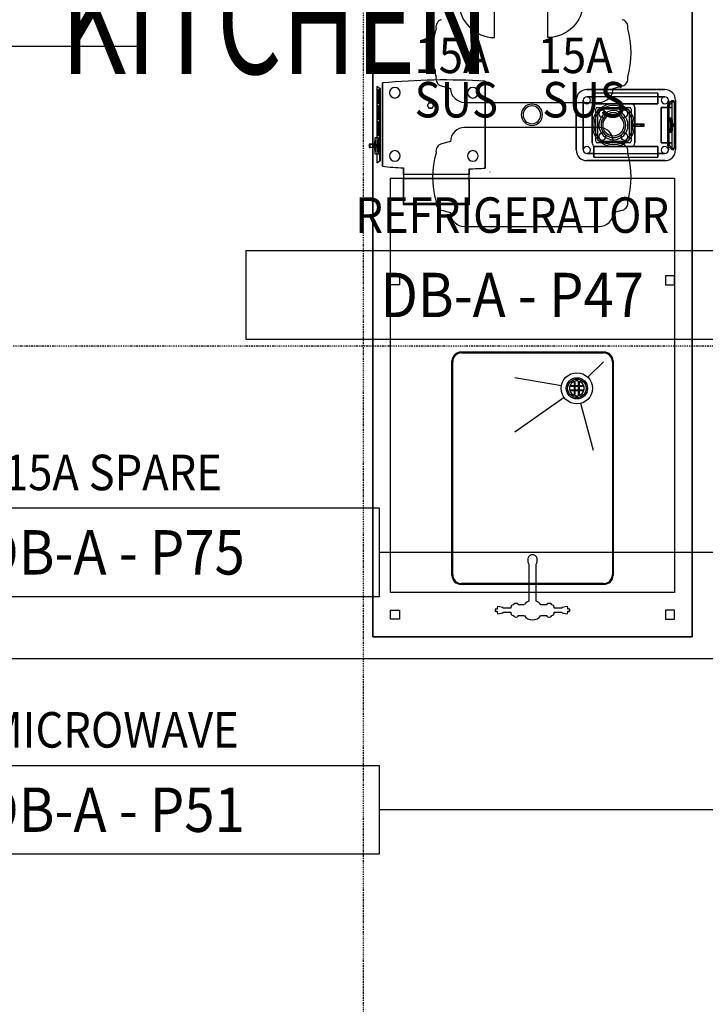
# Model space of a CAD drawing. Extents: x -12918 to 94749, y -46877 to 36667.
# Drawn here: x 10562 to 12494, y 10327 to 13100 of the extents above; entities that cross this region are included whole.
import ezdxf
from ezdxf.enums import TextEntityAlignment as Align

# ---------------------------------------------------------------- set-up
doc = ezdxf.new("R2010")
doc.units = 0
doc.linetypes.add('X-2791-F$0$EDG-1DOT-2', pattern=[5, 2, -1.4, 0.2, -1.4])
for name, color, linetype in [('POW-CIRC', 6, 'CONTINUOUS'), ('POW-OUTLET', 6, 'CONTINUOUS'), ('SYM-050', 6, 'CONTINUOUS'), ('SYM-ATT', 2, 'CONTINUOUS'), ('SYM-FILL', 133, 'CONTINUOUS'), ('SYM-TEXT', 7, 'CONTINUOUS'), ('X-2791-F$0$A-AREA-IDEN', 31, 'CONTINUOUS'), ('X-2791-F$0$S-GRID-1', 133, 'X-2791-F$0$EDG-1DOT-2'), ('X-2791-F$0$X-ARC-FURN', 11, 'CONTINUOUS'), ('X-XREF', 7, 'CONTINUOUS')]:
    doc.layers.add(name, color=color, linetype=linetype)
doc.styles.add('EDG', font='edg.shx', dxfattribs={"width": 0.9})
doc.styles.add('X-2791-F$0$EDG', font='edg.shx', dxfattribs={"width": 0.9})

# ---------------------------------------------------------------- blocks, each defined once
blk = doc.blocks.new('X-2791-F')
at = {"layer": 'X-2791-F$0$S-GRID-1'}
for p, q in [((11530.2, 29258.2), (11530.2, 0)), ((74770.2, 12181), (-1817.9, 12181))]:
    blk.add_line(p, q, dxfattribs=at)
at = {"layer": 'X-2791-F$0$X-ARC-FURN'}
for p, q in [((11557.2, 15218), (11557.2, 11362)), ((11557.2, 11362), (11557.2, 15218)), ((11557.2, 15218), (11557.2, 11362)), ((11557.2, 11362), (11557.2, 15218)), ((12457.2, 11362), (12457.2, 15218)), ((12457.2, 15218), (12457.2, 11362)), ((12457.2, 11362), (12457.2, 15218)), ((12457.2, 15218), (12457.2, 11362)), ((11829, 13010.1), (11829, 13010.6)), ((11874, 12682.4), (11874, 12927.3)), ((11874, 12927.3), (11874, 12682.4)), ((11568.6, 12912), (11568.6, 12697.1)), ((11577.2, 12906.2), (11568.6, 12912)), ((11568.6, 12912), (11569.6, 12912)), ((11573.5, 12902.6), (11569.5, 12902.6)), ((11569.6, 12912), (11578.2, 12906.2)), ((11569.6, 12697.1), (11569.6, 12912)), ((11577.2, 12702.9), (11577.2, 12906.2)), ((11578.2, 12906.2), (11577.2, 12906.2)), ((11578.2, 12906.2), (11578.2, 12702.9)), ((11584, 12922.3), (11584, 12687.4)), ((11584, 12687.4), (11584, 12922.3)), ((11750.6, 12913.8), (11775.9, 12907)), ((12160.2, 12903.4), (12380.2, 12903.4)), ((12380.2, 12903.4), (12160.2, 12903.4)), ((12234.9, 12907), (12260.2, 12913.8)), ((11573.5, 12895.6), (11569.5, 12895.6)), ((11573.4, 12895.6), (11569.5, 12895.6)), ((11569.5, 12871.6), (11573.5, 12871.6)), ((11569.5, 12871.6), (11573.4, 12871.6)), ((12130.2, 12733.4), (12130.2, 12873.4)), ((12130.2, 12873.4), (12130.2, 12733.4)), ((12150.2, 12873.4), (12150.2, 12733.4)), ((12150.2, 12733.4), (12150.2, 12873.4)), ((12380.2, 12883.4), (12160.2, 12883.4)), ((12160.2, 12883.4), (12180.2, 12883.4)), ((12360.2, 12893.7), (12180.2, 12893.7)), ((12180.2, 12893.7), (12180.2, 12883.4)), ((12180.2, 12863.4), (12180.2, 12893.7)), ((12180.2, 12883.4), (12180.2, 12863.4)), ((12360.2, 12883.4), (12360.2, 12893.7)), ((12360.2, 12893.7), (12360.2, 12863.4)), ((12360.2, 12863.4), (12360.2, 12883.4)), ((12360.2, 12883.4), (12380.2, 12883.4)), ((12399.7, 12871.5), (12388, 12861.1)), ((12390.2, 12733.4), (12390.2, 12873.4)), ((12390.2, 12873.4), (12390.2, 12853.4)), ((12393.3, 12861.1), (12405.1, 12871.5)), ((12405.2, 12871.6), (12399.8, 12871.6)), ((12410.2, 12873.4), (12410.2, 12733.4)), ((12410.2, 12733.4), (12410.2, 12873.4)), ((11569.5, 12864.6), (11573.5, 12864.6)), ((11573.5, 12857.6), (11569.5, 12857.6)), ((11573.5, 12850.6), (11569.5, 12850.6)), ((11573.4, 12850.6), (11569.5, 12850.6)), ((11715.4, 12865.8), (11711.1, 12858.3)), ((11711.1, 12858.3), (11715.4, 12865.8)), ((11711.1, 12858.3), (11715.4, 12850.8)), ((11715.4, 12850.8), (11711.1, 12858.3)), ((11724.1, 12865.8), (11715.4, 12865.8)), ((11715.4, 12865.8), (11724.1, 12865.8)), ((11715.4, 12850.8), (11724.1, 12850.8)), ((11724.1, 12850.8), (11715.4, 12850.8)), ((11728.4, 12858.3), (11724.1, 12865.8)), ((11724.1, 12865.8), (11728.4, 12858.3)), ((11724.1, 12850.8), (11728.4, 12858.3)), ((11728.4, 12858.3), (11724.1, 12850.8)), ((11815.9, 12867.6), (12194.9, 12867.6)), ((12175.2, 12853.4), (12175.2, 12753.4)), ((12175.2, 12753.4), (12175.2, 12853.4)), ((12180.2, 12863.4), (12360.2, 12863.4)), ((12360.2, 12863.4), (12180.2, 12863.4)), ((12285.2, 12863.4), (12185.2, 12863.4)), ((12185.2, 12863.4), (12285.2, 12863.4)), ((12185.2, 12758.4), (12185.2, 12848.4)), ((12190.2, 12853.4), (12280.2, 12853.4)), ((12190.2, 12843.4), (12190.2, 12763.4)), ((12275.2, 12848.4), (12195.2, 12848.4)), ((12280.2, 12763.4), (12280.2, 12843.4)), ((12285.2, 12848.4), (12285.2, 12758.4)), ((12295.2, 12753.4), (12295.2, 12853.4)), ((12295.2, 12853.4), (12295.2, 12753.4)), ((12390.2, 12853.4), (12370.2, 12853.4)), ((12370.2, 12853.4), (12370.2, 12753.4)), ((12370.2, 12753.4), (12370.2, 12853.4)), ((12370.2, 12853.4), (12400.4, 12853.4)), ((12387.3, 12856.1), (12387.3, 12750.6)), ((12400.4, 12853.4), (12390.2, 12853.4)), ((12392.6, 12750.6), (12392.6, 12856.1)), ((12400.4, 12753.4), (12400.4, 12853.4)), ((12400.6, 12740.2), (12400.6, 12866.6)), ((12406, 12866.6), (12406, 12740.2)), ((11569.5, 12826.6), (11573.5, 12826.6)), ((11569.5, 12826.6), (11573.4, 12826.6)), ((11569.5, 12819.6), (11573.5, 12819.6)), ((12399, 12823.4), (12393.6, 12823.4)), ((11573.5, 12812.6), (11569.5, 12812.6)), ((11573.5, 12805.6), (11569.5, 12805.6)), ((11573.4, 12805.6), (11569.5, 12805.6)), ((12194.9, 12796.6), (11815.9, 12796.6)), ((12308.2, 12806.4), (12288.5, 12806.4)), ((12288.5, 12806.4), (12291.4, 12806.4)), ((12288.5, 12800.4), (12288.5, 12806.4)), ((12291.4, 12800.4), (12288.5, 12800.4)), ((12288.5, 12800.4), (12308.2, 12800.4)), ((12291.4, 12806.4), (12315.2, 12806.4)), ((12291.4, 12806.4), (12291.4, 12800.4)), ((12315.2, 12800.4), (12291.4, 12800.4)), ((12313.6, 12806.4), (12308.2, 12806.4)), ((12308.2, 12800.4), (12313.6, 12800.4)), ((12322.2, 12806.4), (12313.6, 12806.4)), ((12313.6, 12800.4), (12313.6, 12806.4)), ((12313.6, 12800.4), (12322.2, 12800.4)), ((12315.2, 12806.4), (12322.2, 12806.4)), ((12315.2, 12806.4), (12315.2, 12800.4)), ((12322.2, 12800.4), (12315.2, 12800.4)), ((12322.2, 12800.4), (12322.2, 12806.4)), ((12322.2, 12800.4), (12322.2, 12806.4)), ((12396.8, 12806.4), (12402, 12806.4)), ((12396.8, 12806.4), (12401.2, 12806.4)), ((12401.9, 12800.4), (12396.9, 12800.4)), ((12396.9, 12800.4), (12401.3, 12800.4)), ((12406.4, 12806.4), (12401.2, 12806.4)), ((12401.3, 12800.4), (12406.3, 12800.4)), ((12401.9, 12800.4), (12406.3, 12800.4)), ((12406.4, 12806.4), (12402, 12806.4)), ((11573.4, 12767.6), (11563.4, 12767.6)), ((11569.5, 12781.6), (11573.5, 12781.6)), ((11569.5, 12781.6), (11573.4, 12781.6)), ((11569.5, 12774.6), (11573.5, 12774.6)), ((12195.2, 12758.4), (12275.2, 12758.4)), ((12393.6, 12783.4), (12399, 12783.4)), ((11547, 12750.1), (11547, 12740.1)), ((11549.8, 12750.1), (11547, 12750.1)), ((11547, 12750.1), (11562, 12750.1)), ((11547, 12740.1), (11549.8, 12740.1)), ((11562, 12740.1), (11547, 12740.1)), ((11549.8, 12740.1), (11549.8, 12750.1)), ((11564.8, 12750.1), (11549.8, 12750.1)), ((11564.8, 12740.1), (11549.8, 12740.1)), ((11562, 12750.1), (11564.8, 12750.1)), ((11562, 12740.1), (11562, 12750.1)), ((11564.8, 12740.1), (11562, 12740.1)), ((11564.8, 12750.1), (11564.8, 12740.1)), ((11775.9, 12757.2), (11750.6, 12750.4)), ((12360.2, 12743.4), (12180.2, 12743.4)), ((12180.2, 12743.4), (12180.2, 12723.4)), ((12180.2, 12743.4), (12360.2, 12743.4)), ((12180.2, 12713.1), (12180.2, 12743.4)), ((12185.2, 12743.4), (12285.2, 12743.4)), ((12285.2, 12743.4), (12185.2, 12743.4)), ((12280.2, 12753.4), (12190.2, 12753.4)), ((12260.2, 12750.4), (12234.9, 12757.2)), ((12360.2, 12723.4), (12360.2, 12743.4)), ((12360.2, 12743.4), (12360.2, 12713.1)), ((12370.2, 12753.4), (12390.2, 12753.4)), ((12400.4, 12753.4), (12370.2, 12753.4)), ((12388, 12745.7), (12399.7, 12735.2)), ((12390.2, 12753.4), (12390.2, 12733.4)), ((12390.2, 12753.4), (12400.4, 12753.4)), ((12405.1, 12735.2), (12393.3, 12745.7)), ((12399.8, 12735.2), (12405.2, 12735.2)), ((11563.4, 12722.6), (11573.4, 12722.6)), ((11568.6, 12697.1), (11577.2, 12702.9)), ((11578.2, 12702.9), (11569.6, 12697.1)), ((11578.2, 12702.9), (11577.2, 12702.9)), ((12160.2, 12723.4), (12380.2, 12723.4)), ((12180.2, 12723.4), (12160.2, 12723.4)), ((12380.2, 12703.4), (12160.2, 12703.4)), ((12160.2, 12703.4), (12380.2, 12703.4)), ((12180.2, 12723.4), (12180.2, 12713.1)), ((12180.2, 12713.1), (12360.2, 12713.1)), ((12360.2, 12713.1), (12360.2, 12723.4)), ((12380.2, 12723.4), (12360.2, 12723.4)), ((11569.6, 12697.1), (11568.6, 12697.1)), ((11644, 12682.7), (11644, 12653.1)), ((11644, 12664.7), (11644, 12682.7)), ((11829, 12680.2), (11829, 12664.7)), ((11829, 12653.1), (11829, 12680.2)), ((11607.2, 11487), (11607.2, 12654)), ((11607.2, 12654), (12407.2, 12654)), ((11607.2, 12654), (12407.2, 12654)), ((11607.2, 11487), (11607.2, 12654)), ((11644, 12664.7), (11644, 12583.1)), ((11829, 12664.7), (11644, 12664.7)), ((11644, 12653.1), (11829, 12653.1)), ((11644, 12579.1), (11644, 12653.1)), ((11829, 12583.1), (11829, 12664.7)), ((11829, 12653.1), (11829, 12579.1)), ((11887.3, 12672), (11888.3, 12672)), ((12407.2, 12654), (12407.2, 11487)), ((12407.2, 12654), (12407.2, 11487)), ((11644, 12583.1), (11644, 12579.1)), ((11829, 12583.1), (11644, 12583.1)), ((11829, 12583.1), (11644, 12583.1)), ((11829, 12579.1), (11644, 12579.1)), ((11829, 12579.1), (11644, 12579.1)), ((11829, 12579.1), (11829, 12583.1)), ((11750.6, 12563.8), (11775.9, 12557)), ((12234.9, 12557), (12260.2, 12563.8)), ((11815.9, 12517.6), (12194.9, 12517.6)), ((11607.2, 12354), (11607.2, 12379)), ((11607.2, 12379), (11632.2, 12379)), ((11632.2, 12379), (11632.2, 12354)), ((12407.2, 12379), (12382.2, 12379)), ((12382.2, 12379), (12382.2, 12354)), ((12407.2, 12354), (12407.2, 12379)), ((11632.2, 12354), (11607.2, 12354)), ((12382.2, 12354), (12407.2, 12354)), ((11805.2, 12164), (12209.2, 12164)), ((12209.2, 12164), (11805.2, 12164)), ((11807.2, 12162), (12207.2, 12162)), ((11780.2, 11535), (11780.2, 12139)), ((11780.2, 12139), (11780.2, 11535)), ((11782.2, 11537), (11782.2, 12137)), ((12207.2, 12137), (12163.3, 12093.1)), ((12232.2, 12137), (12232.2, 11537)), ((12234.2, 12139), (12234.2, 11535)), ((12234.2, 11535), (12234.2, 12139)), ((11957.2, 12092.9), (12088.8, 12069.7)), ((12125.2, 12067), (12111.8, 12067)), ((12125.2, 12069), (12112.4, 12069)), ((12125.2, 12069), (12125.2, 12081.8)), ((12125.2, 12055), (12125.2, 12067)), ((12127.2, 12069), (12127.2, 12082.4)), ((12137.2, 12069), (12127.2, 12069)), ((12137.2, 12067), (12127.2, 12067)), ((12127.2, 12057), (12127.2, 12067)), ((12137.2, 12069), (12137.2, 12082.4)), ((12137.2, 12057), (12137.2, 12067)), ((12139.2, 12069), (12139.2, 12081.8)), ((12152, 12069), (12139.2, 12069)), ((12139.2, 12057), (12139.2, 12067)), ((12152.6, 12067), (12139.2, 12067)), ((12127.2, 12057), (12111.8, 12057)), ((12125.2, 12055), (12112.4, 12055)), ((12125.2, 12042.2), (12125.2, 12055)), ((12137.2, 12057), (12127.2, 12057)), ((12137.2, 12055), (12127.2, 12055)), ((12127.2, 12041.6), (12127.2, 12055)), ((12137.2, 12041.6), (12137.2, 12055)), ((12152.6, 12057), (12139.2, 12057)), ((12152, 12055), (12139.2, 12055)), ((12139.2, 12042.2), (12139.2, 12055)), ((11957.2, 11939.5), (12096.1, 12036.8)), ((12179, 11887), (12143.5, 12019.5)), ((11993.8, 11580.1), (11993.8, 11575.9)), ((11997.2, 11566.5), (11997.2, 11462.6)), ((12017.2, 11462.6), (12017.2, 11566.5)), ((12020.5, 11575.9), (12020.5, 11580.1)), ((12207.2, 11512), (11807.2, 11512)), ((12407.2, 11487), (11607.2, 11487)), ((12407.2, 11487), (11607.2, 11487)), ((12209.2, 11510), (11805.2, 11510)), ((11805.2, 11510), (12209.2, 11510)), ((11607.2, 11412), (11607.2, 11437)), ((11607.2, 11437), (11632.2, 11437)), ((11632.2, 11437), (11632.2, 11412)), ((11907.8, 11440), (11902.2, 11440)), ((11902.2, 11440), (11902.2, 11434.1)), ((11902.2, 11434.1), (11907.8, 11434.1)), ((11924.3, 11444.4), (11908.5, 11447.4)), ((11908.5, 11426.7), (11924.3, 11429.6)), ((11924.3, 11442.4), (11924.3, 11444.4)), ((11946.5, 11442.4), (11924.3, 11442.4)), ((11924.3, 11429.6), (11924.3, 11431.6)), ((11924.3, 11431.6), (11946.5, 11431.6)), ((11946.5, 11445.5), (11946.5, 11442.4)), ((11946.5, 11431.6), (11946.5, 11428.6)), ((11953.7, 11451.7), (11952.7, 11451.7)), ((11953.7, 11454), (11953.7, 11451.7)), ((11966.8, 11452.1), (11966.8, 11454)), ((11984.1, 11452.1), (11966.8, 11452.1)), ((12047.6, 11452.1), (12030.2, 11452.1)), ((12047.6, 11454), (12047.6, 11452.1)), ((12060.6, 11451.7), (12060.6, 11454)), ((12061.6, 11451.7), (12060.6, 11451.7)), ((12067.8, 11442.4), (12067.8, 11445.5)), ((12090, 11442.4), (12067.8, 11442.4)), ((12067.8, 11428.6), (12067.8, 11431.6)), ((12067.8, 11431.6), (12090, 11431.6)), ((12105.8, 11447.4), (12090, 11444.4)), ((12090, 11444.4), (12090, 11442.4)), ((12090, 11431.6), (12090, 11429.6)), ((12090, 11429.6), (12105.8, 11426.7)), ((12112.1, 11440), (12106.5, 11440)), ((12106.5, 11434.1), (12112.1, 11434.1)), ((12112.1, 11434.1), (12112.1, 11440)), ((12407.2, 11437), (12382.2, 11437)), ((12382.2, 11437), (12382.2, 11412)), ((12407.2, 11412), (12407.2, 11437)), ((11632.2, 11412), (11607.2, 11412)), ((11952.7, 11422.4), (11953.7, 11422.4)), ((11953.7, 11422.4), (11953.7, 11420)), ((11966.8, 11420), (11966.8, 11422)), ((11966.8, 11422), (11984.1, 11422)), ((12030.2, 11422), (12047.6, 11422)), ((12047.6, 11422), (12047.6, 11420)), ((12060.6, 11420), (12060.6, 11422.4)), ((12060.6, 11422.4), (12061.6, 11422.4)), ((12382.2, 11412), (12407.2, 11412)), ((11557.2, 11362), (12457.2, 11362)), ((12457.2, 11362), (11557.2, 11362)), ((11557.2, 11362), (12457.2, 11362)), ((12457.2, 11362), (11557.2, 11362))]:
    blk.add_line(p, q, dxfattribs=at)
for radius in [44, 30, 26]:
    blk.add_circle((12132.2, 12062), radius, dxfattribs=at)
for centre, radius, start, end in [((11756, 13080.1), 21, 105, 191.9936), ((12254.8, 13080.1), 21, 348.0064, 75), ((11969.6, 13007.1), 244, 163.6498, 196.3502), ((12041.2, 13007.1), 244, 343.6498, 16.3502), ((11762, 11031.7), 1898.9, 86.6199, 95.3801), ((11762, 11031.7), 1898.9, 86.6199, 95.3801), ((11756, 12934), 21, 168.0064, 255), ((12254.8, 12934), 21, 285, 11.9936), ((11619, 12894.7), 15, 0, 180), ((11619, 12894.7), 15, 0, 180), ((11815.9, 12907.6), 40, 180.8666, 270), ((11839, 12894.7), 15, 0, 180), ((11839, 12894.7), 15, 0, 180), ((12160.2, 12873.4), 30, 90, 180), ((12160.2, 12873.4), 30, 90, 180), ((12194.9, 12907.6), 40, 270, 359.1334), ((12380.2, 12873.4), 30, 0, 90), ((12380.2, 12873.4), 30, 0, 90), ((11619, 12894.7), 15, 180, 0), ((11619, 12894.7), 15, 180, 0), ((11839, 12894.7), 15, 180, 0), ((11839, 12894.7), 15, 180, 0), ((12160.2, 12873.4), 10, 90, 180), ((12160.2, 12873.4), 10, 90, 180), ((12160.2, 12873.4), 10, 0, 180), ((12160.2, 12873.4), 10, 180, 0), ((12160.2, 12873.4), 10, 180, 0), ((12160.2, 12873.4), 10, 0, 90), ((12380.2, 12873.4), 10, 90, 270), ((12380.2, 12873.4), 10, 90, 270), ((12380.2, 12873.4), 10, 0, 90), ((12380.2, 12873.4), 10, 0, 90), ((12380.2, 12873.4), 10, 270, 90), ((12380.2, 12873.4), 10, 270, 0), ((12005.4, 12832.5), 30, 90, 270), ((12005.4, 12832.5), 30, 90, 270), ((12005.4, 12832.5), 25, 90, 270), ((12005.4, 12832.5), 25, 90, 270), ((12005.4, 12832.5), 25, 90, 270), ((12005.4, 12832.5), 25, 90, 270), ((12005.4, 12832.5), 30, 270, 90), ((12005.4, 12832.5), 30, 270, 90), ((12005.4, 12832.5), 25, 270, 90), ((12005.4, 12832.5), 25, 270, 90), ((12005.4, 12832.5), 25, 270, 90), ((12005.4, 12832.5), 25, 270, 90), ((12235.2, 12803.4), 60, 90, 270), ((12235.2, 12803.4), 60, 90, 270), ((12185.2, 12853.4), 10, 90, 180), ((12185.2, 12853.4), 10, 90, 180), ((12235.2, 12803.4), 55, 90, 270), ((12190.2, 12848.4), 5, 90, 180), ((12195.2, 12843.4), 5, 90, 180), ((12204.2, 12835.5), 10, 90, 270), ((12204.2, 12835.5), 10, 90, 270), ((12235.2, 12803.4), 41, 90, 270), ((12204.2, 12835.5), 10, 327.7324, 90), ((12204.2, 12835.5), 10, 327.7324, 90), ((12235.2, 12803.4), 60, 270, 90), ((12235.2, 12803.4), 60, 270, 90), ((12235.2, 12803.4), 55, 270, 90), ((12235.2, 12803.4), 41, 270, 90), ((12266.1, 12835.5), 10, 90, 212.2676), ((12266.1, 12835.5), 10, 90, 212.2676), ((12266.1, 12835.5), 10, 270, 90), ((12266.1, 12835.5), 10, 270, 90), ((12275.2, 12843.4), 5, 0, 90), ((12280.2, 12848.4), 5, 0, 90), ((12285.2, 12853.4), 10, 0, 90), ((12285.2, 12853.4), 10, 0, 90), ((12235.2, 12803.4), 35, 90, 270), ((12235.2, 12803.4), 35, 90, 270), ((12235.2, 12803.4), 35, 137.8428, 222.1572), ((12204.2, 12835.5), 10, 270, 300.1396), ((12204.2, 12835.5), 10, 270, 300.1396), ((12235.2, 12803.4), 30, 90, 270), ((12235.2, 12803.4), 35, 130.0291, 137.8428), ((12235.2, 12803.4), 35, 90, 130.0291), ((12235.2, 12803.4), 35, 270, 90), ((12235.2, 12803.4), 35, 49.9709, 90), ((12235.2, 12803.4), 35, 270, 90), ((12235.2, 12803.4), 30, 270, 90), ((12235.2, 12803.4), 35, 42.1572, 49.9709), ((12266.1, 12835.5), 10, 239.8604, 270), ((12235.2, 12803.4), 35, 317.8428, 42.1572), ((12266.1, 12835.5), 10, 239.8604, 270), ((11815.9, 12756.6), 40, 90, 179.1334), ((12194.9, 12756.6), 40, 0.8666, 90), ((12190.2, 12758.4), 5, 180, 270), ((12195.2, 12763.4), 5, 180, 270), ((12204.2, 12771.2), 10, 90, 270), ((12204.2, 12771.2), 10, 90, 270), ((12204.2, 12771.2), 10, 59.8604, 90), ((12204.2, 12771.2), 10, 59.8604, 90), ((12204.2, 12771.2), 10, 270, 32.2676), ((12204.2, 12771.2), 10, 270, 32.2676), ((12235.2, 12803.4), 35, 222.1572, 229.9709), ((12235.2, 12803.4), 35, 229.9709, 270), ((12235.2, 12803.4), 35, 270, 310.0291), ((12266.1, 12771.2), 10, 147.7324, 270), ((12266.1, 12771.2), 10, 147.7324, 270), ((12235.2, 12803.4), 35, 310.0291, 317.8428), ((12266.1, 12771.2), 10, 90, 120.1396), ((12266.1, 12771.2), 10, 90, 120.1396), ((12266.1, 12771.2), 10, 270, 90), ((12266.1, 12771.2), 10, 270, 90), ((12275.2, 12763.4), 5, 270, 0), ((12280.2, 12758.4), 5, 270, 0), ((11619, 12716.7), 15, 0, 180), ((11619, 12716.7), 15, 0, 180), ((11756, 12730.1), 21, 105, 191.9936), ((11839, 12716.7), 15, 0, 180), ((11839, 12716.7), 15, 0, 180), ((12160.2, 12733.4), 30, 180, 270), ((12160.2, 12733.4), 30, 180, 270), ((12160.2, 12733.4), 10, 90, 180), ((12160.2, 12733.4), 10, 90, 270), ((12160.2, 12733.4), 10, 180, 270), ((12160.2, 12733.4), 10, 180, 270), ((12160.2, 12733.4), 10, 270, 90), ((12160.2, 12733.4), 10, 270, 90), ((12185.2, 12753.4), 10, 180, 270), ((12185.2, 12753.4), 10, 180, 270), ((12254.8, 12730.1), 21, 348.0064, 75), ((12285.2, 12753.4), 10, 270, 0), ((12285.2, 12753.4), 10, 270, 0), ((12380.2, 12733.4), 10, 0, 180), ((12380.2, 12733.4), 10, 0, 180), ((12380.2, 12733.4), 10, 180, 270), ((12380.2, 12733.4), 10, 180, 0), ((12380.2, 12733.4), 30, 270, 0), ((12380.2, 12733.4), 10, 270, 0), ((12380.2, 12733.4), 30, 270, 0), ((12380.2, 12733.4), 10, 270, 0), ((11619, 12716.7), 15, 180, 0), ((11619, 12716.7), 15, 180, 0), ((11969.6, 12657.1), 244, 163.6498, 196.3502), ((11839, 12716.7), 15, 180, 0), ((11839, 12716.7), 15, 180, 0), ((12041.2, 12657.1), 244, 343.6498, 16.3502), ((11762, 14577.9), 1898.9, 264.6199, 266.4359), ((11762, 14577.9), 1898.9, 264.6199, 266.4359), ((11762, 14577.9), 1898.9, 272.0207, 273.3801), ((11762, 14577.9), 1898.9, 272.0207, 273.3801), ((11756, 12584), 21, 168.0064, 255), ((12254.8, 12584), 21, 285, 11.9936), ((11815.9, 12557.6), 40, 180.8666, 270), ((12194.9, 12557.6), 40, 270, 359.1334), ((11805.2, 12139), 25, 90, 180), ((11805.2, 12139), 25, 90, 180), ((11807.2, 12137), 25, 90, 180), ((12207.2, 12137), 25, 0, 90), ((12209.2, 12139), 25, 0, 90), ((12209.2, 12139), 25, 0, 90), ((12132.2, 12062), 21, 166.2259, 193.7741), ((12132.2, 12062), 21, 109.4712, 160.5288), ((12132.2, 12062), 21, 76.2259, 103.7741), ((12132.2, 12062), 21, 19.4712, 70.5288), ((12132.2, 12062), 21, 346.2259, 13.7741), ((12132.2, 12062), 21, 199.4712, 250.5288), ((12132.2, 12062), 21, 256.2259, 283.7741), ((12132.2, 12062), 21, 289.4712, 340.5288), ((12008.8, 11575.9), 15, 180, 218.9912), ((12005.5, 11575.9), 15, 321.0088, 0), ((11805.2, 11535), 25, 180, 270), ((11805.2, 11535), 25, 180, 270), ((11807.2, 11537), 25, 180, 270), ((12207.2, 11537), 25, 270, 0), ((12209.2, 11535), 25, 270, 0), ((12209.2, 11535), 25, 270, 0), ((11960.3, 11445.6), 10.6, 52.2771, 127.7229), ((12007.2, 11437), 27.5, 111.3237, 146.8176), ((12007.2, 11437), 27.5, 33.1824, 68.6763), ((12054.1, 11445.6), 10.6, 52.2771, 127.7229), ((11975.9, 11437), 68.2, 171.2663, 177.5207), ((11975.9, 11437), 68.2, 182.4793, 188.7337), ((11952.7, 11445.5), 6.21, 90, 180), ((11952.7, 11428.6), 6.21, 180, 270), ((12061.6, 11445.5), 6.21, 0, 90), ((12061.6, 11428.6), 6.21, 270, 0), ((12038.4, 11437), 68.2, 2.4793, 8.7337), ((12038.4, 11437), 68.2, 351.2663, 357.5207), ((11960.3, 11428.4), 10.6, 232.2771, 307.7229), ((12007.2, 11437), 27.5, 213.1824, 326.8176), ((12054.1, 11428.4), 10.6, 232.2771, 307.7229)]:
    blk.add_arc(centre, radius, start, end, dxfattribs=at)
for centre, major_axis, ratio, start_param, end_param in [((11569.5, 12883.6), (0, -19), 0.061223, 1.570796, 4.712389), ((11573.5, 12883.6), (0, -19), 0.061223, 1.570796, 4.712389), ((11569.5, 12883.6), (0, -19), 0.061223, 4.712389, 7.853982), ((11569.5, 12883.6), (0, -12), 0.061223, 1.570796, 4.712389), ((11569.5, 12883.6), (0, -12), 0.065055, 1.570796, 4.712389), ((11569.5, 12883.6), (0, -12), 0.061223, 4.712389, 7.853982), ((11569.5, 12883.6), (0, -12), 0.065055, 4.712389, 7.853982), ((11573.5, 12883.6), (0, -19), 0.061223, 4.712389, 7.853982), ((11573.5, 12883.6), (0, -12), 0.061223, 1.570796, 4.712389), ((11573.4, 12883.6), (0, -12), 0.065055, 1.570796, 4.712389), ((11573.5, 12883.6), (0, -12), 0.061223, 4.712389, 7.853982), ((11573.4, 12883.6), (0, -12), 0.065055, 4.712389, 7.853982), ((12399.8, 12866.6), (0, 5), 0.158042, 4.712389, 6.422812), ((12405.2, 12866.6), (0, 5), 0.158042, 4.712389, 6.422812), ((11569.5, 12838.6), (0, -19), 0.061223, 1.570796, 4.712389), ((11569.5, 12838.6), (0, -12), 0.061223, 1.570796, 4.712389), ((11569.5, 12838.6), (0, -12), 0.065055, 1.570796, 4.712389), ((11573.5, 12838.6), (0, -19), 0.061223, 1.570796, 4.712389), ((11573.5, 12838.6), (0, -12), 0.061223, 1.570796, 4.712389), ((11573.4, 12838.6), (0, -12), 0.065055, 1.570796, 4.712389), ((12388.1, 12856.1), (0, 5), 0.158042, 0.139626, 1.570796), ((12393.4, 12856.1), (0, 5), 0.158042, 0.139626, 1.570796), ((11569.5, 12838.6), (0, -19), 0.061223, 4.712389, 7.853982), ((11569.5, 12838.6), (0, -12), 0.061223, 4.712389, 7.853982), ((11569.5, 12838.6), (0, -12), 0.065055, 4.712389, 7.853982), ((11573.5, 12838.6), (0, -19), 0.061223, 4.712389, 7.853982), ((11573.5, 12838.6), (0, -12), 0.061223, 4.712389, 7.853982), ((11573.4, 12838.6), (0, -12), 0.065055, 4.712389, 7.853982), ((12393.6, 12803.4), (0, 20), 0.158042, 0, 3.141593), ((12393.6, 12803.4), (0, -20), 0.158042, 0, 3.141593), ((12399, 12803.4), (0, 20), 0.158042, 0, 3.141593), ((12399, 12803.4), (0, 20), 0.158042, 3.141593, 6.283185), ((11569.5, 12793.6), (0, -19), 0.061223, 1.570796, 4.712389), ((11569.5, 12793.6), (0, -19), 0.061223, 4.712389, 7.853982), ((11569.5, 12793.6), (0, -12), 0.061223, 1.570796, 4.712389), ((11569.5, 12793.6), (0, -12), 0.065055, 1.570796, 4.712389), ((11569.5, 12793.6), (0, -12), 0.061223, 4.712389, 7.853982), ((11569.5, 12793.6), (0, -12), 0.065055, 4.712389, 7.853982), ((11573.5, 12793.6), (0, -19), 0.061223, 1.570796, 4.712389), ((11573.5, 12793.6), (0, -19), 0.061223, 4.712389, 7.853982), ((11573.5, 12793.6), (0, -12), 0.061223, 1.570796, 4.712389), ((11573.4, 12793.6), (0, -12), 0.065055, 1.570796, 4.712389), ((11573.5, 12793.6), (0, -12), 0.061223, 4.712389, 7.853982), ((11573.4, 12793.6), (0, -12), 0.065055, 4.712389, 7.853982), ((12400, 12804.8), (0, 20), 0.158042, 1.490554, 1.79245), ((12404.4, 12804.8), (0, 20), 0.158042, 1.490554, 1.79245), ((12398.8, 12804.3), (0, 20), 0.158042, 4.513753, 4.815238), ((12403.2, 12804.3), (0, 20), 0.158042, 4.513753, 4.815238), ((11563.4, 12745.1), (0, -22.5), 0.061223, 1.570796, 4.712389), ((11573.4, 12745.1), (0, -22.5), 0.061223, 1.570796, 4.712389), ((11563.4, 12745.1), (0, -22.5), 0.061223, 4.712389, 7.853982), ((11573.4, 12745.1), (0, -22.5), 0.061223, 4.712389, 7.853982), ((12388.1, 12750.6), (0, 5), 0.158042, 1.570796, 3.001966), ((12393.4, 12750.6), (0, 5), 0.158042, 1.570796, 3.001966), ((12399.8, 12740.2), (0, 5), 0.158042, 3.001966, 4.712389), ((12405.2, 12740.2), (0, 5), 0.158042, 3.001966, 4.712389)]:
    blk.add_ellipse(centre, major_axis=major_axis, ratio=ratio, start_param=start_param, end_param=end_param, dxfattribs=at)
for points in [[(12007.2, 11593), (12005.1, 11593), (12002.2, 11592.4), (11998.8, 11590.3), (11996.3, 11587.9), (11994.3, 11584.4), (11993.8, 11581.5), (11993.8, 11580.1)], [(12020.5, 11580.1), (12020.5, 11582), (12019.8, 11584.9), (12017.7, 11588.2), (12015.2, 11590.6), (12011.6, 11592.5), (12008.7, 11593), (12007.2, 11593)]]:
    blk.add_open_spline(points, degree=3, knots=[0, 0, 0, 0, 0.285714, 0.428571, 0.571429, 0.785714, 1, 1, 1, 1], dxfattribs=at)
at = {"layer": 'X-2791-F$0$A-AREA-IDEN', "style": 'X-2791-F$0$EDG', "width": 0.7}
blk.add_text('KITCHEN', height=300, dxfattribs=at).set_placement((10677.2, 12947.7))
blk = doc.blocks.new('GPO-SING')
at = {"layer": 'SYM-050', "color": 0, "linetype": 'ByBlock'}
blk.add_lwpolyline([(-200, 0), (200, 0, 1)], format="xyb", close=True, dxfattribs=at)
at = {"layer": 'SYM-FILL', "color": 133, "linetype": 'ByBlock', "const_width": 200}
blk.add_lwpolyline([(100, 0, 0.414214), (0, 100, 0.414214)], format="xyb", dxfattribs=at)
at = {"layer": 'SYM-ATT', "linetype": 'ByBlock', "style": 'EDG', "width": 0.9}
for tag, p in [('EQUIP', (200, 1100)), ('TYPE', (200, 800)), ('MOUNT', (200, 500)), ('RATING', (200, 200))]:
    blk.add_attdef(tag, p, '', height=200, dxfattribs=at)
at = {"layer": 'SYM-ATT', "color": 255, "linetype": 'ByBlock', "style": 'EDG', "width": 0.9}
for tag, flags in [('CHAN', 3), ('NAME', 3), ('ID', 9)]:
    blk.add_attdef(tag, (0, 0), '', height=200, dxfattribs=dict(at, flags=flags))
at = {"layer": 'SYM-TEXT', "color": 255, "linetype": 'ByBlock', "style": 'EDG', "width": 0.9, "flags": 3}
blk.add_attdef('TEXT', (0, 0), '', height=200, dxfattribs=at)
blk = doc.blocks.new('REF-CIRC')
at = {"layer": 'SYM-050', "color": 0, "linetype": 'ByBlock'}
blk.add_lwpolyline([(-1500, 250), (1500, 250), (1500, -250), (-1500, -250)], close=True, dxfattribs=at)
at = {"layer": 'SYM-ATT', "linetype": 'ByBlock', "style": 'EDG', "width": 0.9}
for tag, height, p in [('EQUIP', 200, (0, 450)), ('CHAN', 250, (0, 0))]:
    blk.add_attdef(tag, text='', height=height, dxfattribs=at).set_placement(p, align=Align.MIDDLE_CENTER)
at = {"layer": 'SYM-ATT', "color": 255, "linetype": 'ByBlock', "style": 'EDG', "width": 0.9}
for tag, flags in [('TYPE', 3), ('RATING', 3), ('MOUNT', 3), ('NAME', 3), ('ID', 9)]:
    blk.add_attdef(tag, (0, 0), '', height=200, dxfattribs=dict(at, flags=flags))
at = {"layer": 'SYM-TEXT', "color": 255, "linetype": 'ByBlock', "style": 'EDG', "width": 0.9, "flags": 3}
blk.add_attdef('TEXT', (0, 0), '', height=200, dxfattribs=at)

msp = doc.modelspace()

# ---------------------------------------------------------------- linework, layer by layer
at = {"layer": 'POW-CIRC'}
for points in [[(14350, 11600), (11575, 11600)], [(14350, 11300), (14350, 11300), (9525, 11300), (9525, 10025)], [(12725, 10875), (11575, 10875)]]:
    msp.add_lwpolyline(points, dxfattribs=at)

# ---------------------------------------------------------------- block references
at = {"layer": 'POW-CIRC', "xscale": 0.5, "yscale": 0.5, "zscale": 0.5}
for p, values in [((10150, 13150), {'CHAN': 'DB-A - P50', 'EQUIP': 'PENDANT'}), ((11950, 12325), {'CHAN': 'DB-A - P47', 'EQUIP': 'REFRIGERATOR'}), ((10825, 11600), {'CHAN': 'DB-A - P75', 'EQUIP': '15A SPARE'}), ((10825, 10875), {'CHAN': 'DB-A - P51', 'EQUIP': 'MICROWAVE'})]:
    msp.add_blockref('REF-CIRC', p, dxfattribs=at).add_auto_attribs(values)
at = {"layer": 'POW-OUTLET'}
ref = msp.add_blockref('GPO-SING', (11900, 13150), dxfattribs=dict(at, xscale=0.5, yscale=0.5, zscale=0.5, rotation=89.99999999999999))
ref.add_attrib('RATING', '15A', (11675, 12950), dxfattribs={"layer": 'SYM-ATT', "linetype": 'ByBlock', "height": 100, "style": 'EDG', "width": 0.9})
ref.add_attrib('MOUNT', 'SUS', (11675, 12825), dxfattribs={"layer": 'SYM-ATT', "linetype": 'ByBlock', "height": 100, "style": 'EDG', "width": 0.9})
ref = msp.add_blockref('GPO-SING', (12050, 13150), dxfattribs=dict(at, xscale=-0.5, yscale=0.5, zscale=0.5, rotation=270))
ref.add_attrib('RATING', '15A', (12022.1, 12950), dxfattribs={"layer": 'SYM-ATT', "linetype": 'ByBlock', "height": 100, "style": 'EDG', "width": 0.9})
ref.add_attrib('MOUNT', 'SUS', (12035, 12825), dxfattribs={"layer": 'SYM-ATT', "linetype": 'ByBlock', "height": 100, "style": 'EDG', "width": 0.9})
at = {"layer": 'X-XREF'}
msp.add_blockref('X-2791-F', (0, 0), dxfattribs=at)

doc.saveas('drawing.dxf')
